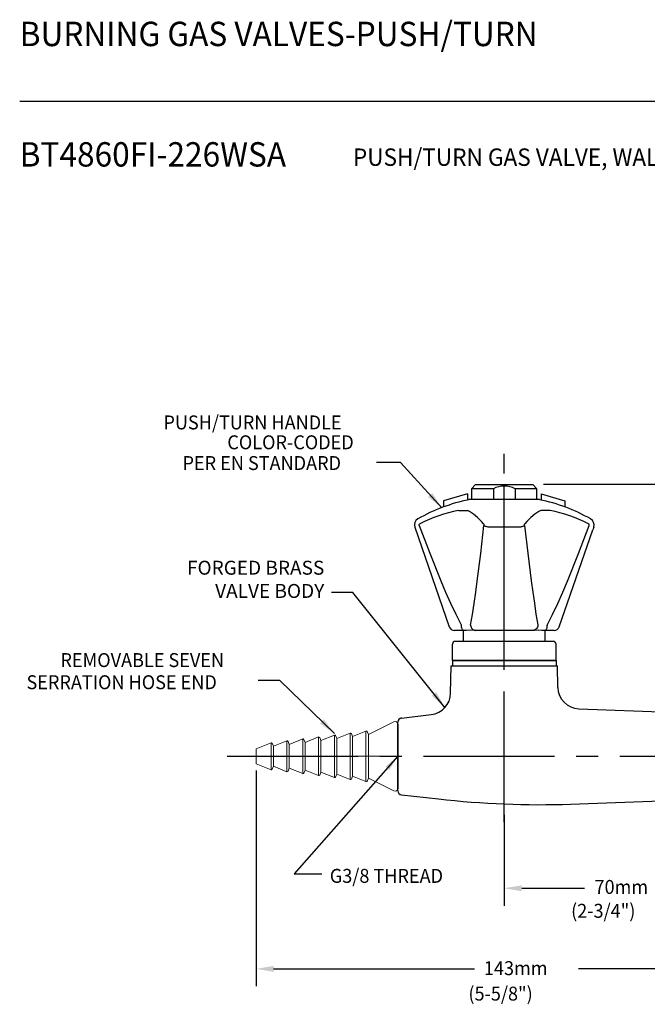
# Model space of a CAD drawing. Extents: x -5.8 to 27, y 0.9 to 20.5.
# Drawn here: x 1.5 to 8.7, y 8.8 to 20.1 of the extents above; entities that cross this region are included whole.
import ezdxf
from ezdxf.enums import TextEntityAlignment as Align

# ---------------------------------------------------------------- set-up
doc = ezdxf.new("R2010")
doc.units = 0
doc.header["$LTSCALE"] = 2
doc.header["$MEASUREMENT"] = 0
doc.header["$PDSIZE"] = 0.25
doc.linetypes.add('CENTER2', pattern=[1.125, 0.75, -0.125, 0.125, -0.125])
doc.linetypes.add('CENTERX2', pattern=[0.8, 0.5, -0.1, 0.1, -0.1])
doc.layers.get('0').update_dxf_attribs({"linetype": 'CONTINUOUS'})
doc.layers.get('DEFPOINTS').update_dxf_attribs({"linetype": 'CONTINUOUS'})
for name, color, linetype in [('2', 2, 'CONTINUOUS'), ('CENTER', 1, 'CENTER2'), ('DIM', 7, 'CONTINUOUS')]:
    doc.layers.add(name, color=color, linetype=linetype)
doc.styles.add('PLATE', font='ROMAND', dxfattribs={"width": 0.95})
doc.styles.add('ROMAND', font='romand', dxfattribs={"width": 0.95})
doc.styles.add('ROMANS', font='romans', dxfattribs={"width": 0.8})
doc.styles.get("Standard").update_dxf_attribs({"font": 'simplex', "width": 0.8})
doc.dimstyles.new('DIMASZ', dxfattribs={"dimtxt": 0.08, "dimasz": 0.18, "dimexe": 0.18, "dimexo": 0.0625, "dimgap": 0.09, "dimtad": 0, "dimtih": 1, "dimtoh": 1, "dimdec": 3, "dimzin": 0, "dimdsep": 46, "dimtxsty": 'Standard', "dimcen": 0.09, "dimadec": 0, "dimazin": 0, "dimtfac": 1, "dimtdec": 3, "dimtofl": 0, "dimtmove": 2, "dimatfit": 3, "dimfxl": 1, "dimtolj": 1, "dimtzin": 0, "dimarcsym": 0})
doc.dimstyles.new('DIMSTYLE', dxfattribs={"dimtxt": 0.08, "dimasz": 0.1, "dimexe": 0.1, "dimexo": 0.0625, "dimgap": 0.09, "dimtad": 0, "dimtih": 1, "dimtoh": 1, "dimdec": 3, "dimzin": 0, "dimdsep": 46, "dimtxsty": 'Standard', "dimcen": 0.06, "dimadec": 0, "dimazin": 0, "dimtm": 0.03, "dimtfac": 0.75, "dimtdec": 3, "dimtix": 1, "dimtofl": 0, "dimtmove": 2, "dimatfit": 3, "dimfxl": 1, "dimtolj": 1, "dimtzin": 0, "dimarcsym": 0})

# ---------------------------------------------------------------- blocks, each defined once
blk = doc.blocks.new('BTITLE1')
blk.add_line((-7.6875, -0.9649), (-0.0625, -0.9649))
at = {"style": 'PLATE', "width": 0.95}
for tag, p, height in [('FITTING', (-7.6875, -0.6488), 0.14), ('PART#', (-7.6875, -1.34), 0.14), ('DESCRIPTION', (-5.7777, -1.3359), 0.1)]:
    blk.add_attdef(tag, p, '', height=height, dxfattribs=at)
at = {"color": 4, "style": 'ROMANS', "width": 0.95}
blk.add_attdef('XXXXXX', (-4.6764, -9.8207), '', height=0.05, dxfattribs=at)
blk = doc.blocks.new('BO138S-G')
at = {"color": 7, "linetype": 'Continuous', "lineweight": 15}
for p, q in [((-0.369, 0), (0.369, 0)), ((-0.397, -0.045), (-0.25, -0.339)), ((0.25, -0.339), (0.397, -0.045)), ((-0.289, -0.366), (-0.227, -0.52)), ((-0.25, -0.339), (-0.284, -0.353)), ((-0.25, -0.339), (0.25, -0.339)), ((0.227, -0.52), (0.289, -0.366)), ((0.284, -0.353), (0.25, -0.339)), ((-0.267, -0.547), (-0.205, -0.702)), ((-0.227, -0.52), (-0.261, -0.534)), ((-0.227, -0.52), (0.227, -0.52)), ((0.205, -0.702), (0.267, -0.547)), ((0.261, -0.534), (0.227, -0.52)), ((-0.244, -0.728), (-0.182, -0.883)), ((-0.205, -0.702), (-0.239, -0.715)), ((-0.205, -0.702), (0.205, -0.702)), ((0.182, -0.883), (0.244, -0.728)), ((0.239, -0.715), (0.205, -0.702)), ((-0.182, -0.883), (-0.216, -0.897)), ((-0.182, -0.883), (0.182, -0.883)), ((0.216, -0.897), (0.182, -0.883)), ((-0.222, -0.91), (-0.16, -1.064)), ((0.16, -1.064), (0.222, -0.91)), ((-0.199, -1.091), (-0.137, -1.245)), ((-0.16, -1.064), (-0.194, -1.078)), ((-0.16, -1.064), (0.16, -1.064)), ((0.137, -1.245), (0.199, -1.091)), ((0.194, -1.078), (0.16, -1.064)), ((-0.177, -1.272), (-0.115, -1.426)), ((-0.137, -1.245), (-0.171, -1.259)), ((-0.137, -1.245), (0.137, -1.245)), ((0.115, -1.426), (0.177, -1.272)), ((0.171, -1.259), (0.137, -1.245)), ((-0.154, -1.453), (-0.085, -1.625)), ((-0.115, -1.426), (-0.149, -1.44)), ((-0.115, -1.426), (0.115, -1.426)), ((0.085, -1.625), (0.154, -1.453)), ((0.149, -1.44), (0.115, -1.426)), ((-0.085, -1.625), (0.085, -1.625))]:
    blk.add_line(p, q, dxfattribs=at)
at = {"color": 1, "linetype": 'CENTERX2', "lineweight": 0}
blk.add_line((0, 0), (0, -1.704), dxfattribs=at)
at = {"color": 7, "linetype": 'Continuous', "lineweight": 0}
for p, q in [((0.289, -0.366), (-0.289, -0.366)), ((0.267, -0.547), (-0.267, -0.547)), ((0.244, -0.728), (-0.244, -0.728)), ((0.222, -0.91), (-0.222, -0.91)), ((0.199, -1.091), (-0.199, -1.091)), ((0.177, -1.272), (-0.177, -1.272)), ((0.154, -1.453), (-0.154, -1.453))]:
    blk.add_line(p, q, dxfattribs=at)
at = {"color": 7, "linetype": 'Continuous', "lineweight": 15}
for centre, radius, start, end in [((-0.369, -0.031), 0.0313, 90, 206.685), ((0.369, -0.031), 0.0313, 333.315, 90), ((-0.28, -0.362), 0.01, 111.9539, 201.9539), ((0.28, -0.362), 0.01, 338.0461, 68.0461), ((-0.257, -0.543), 0.01, 111.9539, 201.9539), ((0.257, -0.543), 0.01, 338.0461, 68.0461), ((-0.235, -0.725), 0.01, 111.9539, 201.9539), ((0.235, -0.725), 0.01, 338.0461, 68.0461), ((-0.212, -0.906), 0.01, 111.9539, 201.9539), ((0.212, -0.906), 0.01, 338.0461, 68.0461), ((-0.19, -1.087), 0.01, 111.9539, 201.9539), ((0.19, -1.087), 0.01, 338.0461, 68.0461), ((-0.167, -1.268), 0.01, 111.9539, 201.9539), ((0.167, -1.268), 0.01, 338.0461, 68.0461), ((-0.145, -1.449), 0.01, 111.9539, 201.9539), ((0.145, -1.449), 0.01, 338.0461, 68.0461)]:
    blk.add_arc(centre, radius, start, end, dxfattribs=at)

msp = doc.modelspace()

# ---------------------------------------------------------------- linework, layer by layer
for p, q in [((6.681, 14.717), (6.728, 14.764)), ((6.931, 14.717), (6.681, 14.717)), ((6.681, 14.717), (6.681, 14.592)), ((6.728, 14.764), (7.384, 14.764)), ((6.931, 14.717), (6.931, 14.592)), ((7.431, 14.717), (7.181, 14.717)), ((7.181, 14.717), (7.181, 14.592)), ((7.384, 14.764), (7.431, 14.717)), ((7.431, 14.592), (7.431, 14.717)), ((6.634, 14.66), (6.36, 14.58)), ((6.36, 14.58), (6.36, 14.508)), ((6.634, 14.66), (6.634, 14.588)), ((7.478, 14.66), (7.478, 14.588)), ((7.478, 14.66), (7.752, 14.58)), ((7.752, 14.58), (7.752, 14.508)), ((6.587, 12.967), (6.587, 13.092)), ((7.525, 12.967), (7.525, 13.092)), ((6.462, 12.748), (6.462, 12.935)), ((6.494, 12.967), (7.619, 12.967)), ((7.65, 12.748), (7.65, 12.935)), ((6.441, 12.37), (6.446, 12.686)), ((6.446, 12.686), (7.666, 12.686)), ((6.462, 12.748), (6.462, 12.686)), ((7.65, 12.748), (6.462, 12.748)), ((6.462, 12.748), (7.65, 12.748)), ((6.462, 12.748), (7.65, 12.748)), ((6.462, 12.748), (7.649, 12.748)), ((6.462, 12.748), (7.65, 12.748)), ((6.586, 12.748), (7.056, 12.748)), ((7.65, 12.748), (7.65, 12.686)), ((7.67, 12.438), (7.666, 12.686)), ((5.879, 12.086), (6.22, 12.126)), ((7.911, 12.192), (9.386, 12.139)), ((5.837, 11.251), (5.837, 12.04)), ((5.837, 11.263), (5.837, 12.031)), ((5.837, 12.016), (5.837, 11.278)), ((5.837, 11.991), (5.837, 11.987)), ((5.879, 11.205), (6.301, 11.159)), ((7.817, 11.098), (9.386, 11.155))]:
    msp.add_line(p, q)
at = {"color": 7, "linetype": 'Continuous'}
for p, q in [((7.461, 14.592), (6.651, 14.592)), ((6.03, 14.277), (6.426, 13.134)), ((7.242, 14.277), (6.87, 14.277)), ((7.686, 13.134), (8.072, 14.247)), ((8.082, 14.277), (8.072, 14.247)), ((6.588, 13.092), (6.485, 13.092)), ((6.59, 13.092), (6.588, 13.092)), ((6.625, 13.092), (6.59, 13.092)), ((6.728, 13.092), (6.71, 13.092)), ((7.384, 13.092), (6.728, 13.092)), ((6.728, 13.092), (6.728, 13.092)), ((7.384, 13.092), (7.384, 13.092)), ((7.402, 13.092), (7.384, 13.092)), ((7.522, 13.092), (7.487, 13.092)), ((7.524, 13.092), (7.522, 13.092)), ((7.627, 13.092), (7.524, 13.092)), ((6.463, 12.748), (7.649, 12.748))]:
    msp.add_line(p, q, dxfattribs=at)
at = {"color": 7, "linetype": 'Continuous', "flags": 128}
for points in [[(6.531, 14.467), (6.474, 14.455), (6.417, 14.441), (6.361, 14.425), (6.305, 14.407), (6.25, 14.387), (6.196, 14.364), (6.142, 14.34), (6.09, 14.314)], [(6.531, 14.467), (6.548, 14.467), (6.564, 14.468), (6.58, 14.468), (6.593, 14.468), (6.606, 14.468), (6.617, 14.468), (6.627, 14.467), (6.635, 14.467)], [(6.819, 14.314), (6.797, 14.34), (6.774, 14.364), (6.751, 14.387), (6.728, 14.407), (6.705, 14.425), (6.682, 14.441), (6.658, 14.455), (6.635, 14.467)], [(7.477, 14.467), (7.454, 14.455), (7.43, 14.441), (7.407, 14.425), (7.384, 14.407), (7.361, 14.387), (7.338, 14.364), (7.315, 14.34), (7.293, 14.314)], [(7.581, 14.467), (7.564, 14.467), (7.548, 14.468), (7.533, 14.468), (7.519, 14.468), (7.506, 14.468), (7.495, 14.468), (7.485, 14.467), (7.477, 14.467)], [(8.022, 14.314), (7.97, 14.34), (7.916, 14.364), (7.862, 14.387), (7.807, 14.407), (7.751, 14.425), (7.695, 14.441), (7.638, 14.455), (7.581, 14.467)], [(6.082, 14.296), (6.081, 14.3), (6.081, 14.305), (6.083, 14.309), (6.086, 14.312), (6.09, 14.314)], [(6.082, 14.296), (6.203, 13.977), (6.329, 13.66), (6.384, 13.532), (6.44, 13.404), (6.5, 13.278), (6.564, 13.154), (6.565, 13.152)], [(6.671, 13.152), (6.671, 13.152), (6.692, 13.276), (6.711, 13.401), (6.729, 13.529), (6.746, 13.658), (6.786, 13.976), (6.823, 14.296)], [(6.819, 14.314), (6.82, 14.313), (6.821, 14.309), (6.823, 14.304), (6.823, 14.299), (6.823, 14.296)], [(6.87, 14.277), (6.862, 14.279), (6.855, 14.28), (6.848, 14.283), (6.841, 14.285), (6.835, 14.287), (6.83, 14.29), (6.826, 14.293), (6.823, 14.296)], [(7.289, 14.296), (7.286, 14.293), (7.282, 14.29), (7.277, 14.287), (7.271, 14.285), (7.264, 14.283), (7.257, 14.28), (7.25, 14.279), (7.242, 14.277)], [(7.289, 14.296), (7.289, 14.3), (7.289, 14.305), (7.29, 14.309), (7.292, 14.312), (7.293, 14.314)], [(7.289, 14.296), (7.326, 13.977), (7.365, 13.66), (7.383, 13.532), (7.401, 13.404), (7.42, 13.278), (7.441, 13.154), (7.441, 13.152)], [(7.547, 13.152), (7.547, 13.152), (7.611, 13.276), (7.671, 13.401), (7.727, 13.529), (7.782, 13.658), (7.909, 13.976), (8.03, 14.296)], [(8.03, 14.296), (8.031, 14.3), (8.031, 14.305), (8.029, 14.309), (8.026, 14.312), (8.023, 14.314)], [(6.588, 13.092), (6.584, 13.093), (6.58, 13.097), (6.576, 13.102), (6.572, 13.11), (6.569, 13.119), (6.567, 13.129), (6.566, 13.14), (6.565, 13.152)], [(6.671, 13.152), (6.672, 13.14), (6.676, 13.129), (6.681, 13.119), (6.688, 13.11), (6.697, 13.102), (6.707, 13.097), (6.717, 13.093), (6.728, 13.092)], [(7.441, 13.152), (7.44, 13.14), (7.437, 13.129), (7.431, 13.119), (7.424, 13.11), (7.415, 13.102), (7.405, 13.097), (7.395, 13.093), (7.384, 13.092)], [(7.547, 13.152), (7.546, 13.14), (7.545, 13.129), (7.543, 13.119), (7.54, 13.11), (7.536, 13.102), (7.532, 13.097), (7.528, 13.093), (7.524, 13.092)], [(6.71, 13.092), (6.666, 13.093), (6.625, 13.092)], [(7.487, 13.092), (7.447, 13.093), (7.402, 13.092)]]:
    msp.add_lwpolyline(points, dxfattribs=at)
for centre, radius, start, end in [((7.056, 14.477), 0.27, 62.3756, 117.469), ((6.494, 12.935), 0.0312, 90, 180), ((7.619, 12.935), 0.0312, 0, 90), ((7.92, 12.442), 0.25, 181, 267.9303), ((6.191, 12.374), 0.25, 276.6349, 359), ((5.884, 12.04), 0.0469, 96.6349, 180), ((5.884, 11.251), 0.047, 180, 263.8023), ((7.456, 21.092), 10, 263.3651, 272.0697)]:
    msp.add_arc(centre, radius, start, end)
at = {"color": 7, "linetype": 'Continuous'}
for centre, radius, start, end in [((7.056, 12.633), 2, 101.6923, 119.6988), ((7.056, 12.633), 2, 60.3012, 78.3077), ((6.104, 14.303), 0.0781, 119.6988, 199.1057), ((8.008, 14.303), 0.0781, 35.7057, 60.3012), ((8.008, 14.303), 0.0781, 340.8943, 60.3012), ((6.485, 13.154), 0.0625, 199.1057, 270), ((7.627, 13.154), 0.0625, 270, 340.8943)]:
    msp.add_arc(centre, radius, start, end, dxfattribs=at)
at = {"layer": '2', "linetype": 'Continuous'}
msp.add_point((5.837, 11.279), dxfattribs=at)
msp.add_point((5.837, 11.279), dxfattribs=at)
at = {"layer": 'CENTER'}
for p, q in [((7.056, 10.891), (7.056, 15.117)), ((7.056, 12.748), (7.056, 14.976)), ((3.881, 11.647), (9.431, 11.647))]:
    msp.add_line(p, q, dxfattribs=at)
at = {"layer": 'DEFPOINTS', "color": 0, "linetype": 'ByBlock'}
msp.add_point((7.384, 14.764), dxfattribs=at)
at = {"layer": 'DIM', "color": 2}
for p, q in [((12.442, 14.764), (7.507, 14.764)), ((4.212, 11.483), (4.212, 9.008)), ((7.056, 10.975), (7.056, 9.933)), ((7.256, 10.133), (7.977, 10.133)), ((4.412, 9.208), (6.716, 9.208)), ((9.606, 9.208), (7.908, 9.208))]:
    msp.add_line(p, q, dxfattribs=at)
for points in [[(7.256, 10.166), (7.256, 10.099), (7.056, 10.133)], [(4.412, 9.241), (4.412, 9.174), (4.212, 9.208)]]:
    msp.add_solid(points, dxfattribs=at)

# ---------------------------------------------------------------- block references
ref = msp.add_blockref('BTITLE1', (16.876, 21.094), dxfattribs=dict(xscale=2, yscale=2, zscale=2))
ref.add_attrib('PART#', 'BT4860FI-226WSA', (1.501, 18.414), dxfattribs={"height": 0.28, "style": 'PLATE', "width": 0.95})
ref.add_attrib('DESCRIPTION', 'PUSH/TURN GAS VALVE, WALL/PANEL/OVERHEAD MOUNTED', (5.321, 18.422), dxfattribs={"height": 0.2, "style": 'PLATE', "width": 0.95})
ref.add_attrib('FITTING', 'BURNING GAS VALVES-PUSH/TURN', (1.501, 19.796), dxfattribs={"height": 0.28, "style": 'PLATE', "width": 0.95})
at = {"layer": 'DIM', "rotation": 270}
msp.add_blockref('BO138S-G', (5.837, 11.647), dxfattribs=at)

# ---------------------------------------------------------------- texts
at = {"color": 7, "style": 'ROMAND', "width": 0.95}
for s, p in [('70mm', (8.091, 10.068)), (' (2-3/4")', (7.776, 9.794)), ('143mm', (6.823, 9.136)), (' (5-5/8")', (6.599, 8.844))]:
    msp.add_text(s, height=0.16, dxfattribs=at).set_placement(p)
at = {"color": 7, "char_height": 0.16, "attachment_point": 9, "style": 'ROMAND'}
for insert in [(5.885, 15.529), (6.298, 15.475), (5.999, 15.089), (5.706, 13.535), (4.694, 12.694)]:
    msp.add_mtext('\\A1;', dxfattribs=dict(at, insert=insert))
at = {"layer": '2', "color": 7, "style": 'ROMAND', "width": 0.95}
for s, p in [('REMOVABLE SEVEN', (1.968, 12.671)), ('SERRATION HOSE END', (1.579, 12.417))]:
    msp.add_text(s, height=0.16, dxfattribs=at).set_placement(p)
at = {"layer": '2', "color": 7, "insert": (4.993, 13.657), "char_height": 0.16, "attachment_point": 6, "style": 'ROMAND'}
msp.add_mtext('FORGED BRASS\\PVALVE BODY', dxfattribs=at)
at = {"layer": 'DIM', "style": 'ROMAND', "width": 0.95}
for s, p in [('PUSH/TURN HANDLE', (3.149, 15.478)), ('COLOR-CODED ', (3.881, 15.25)), ('PER EN STANDARD', (3.368, 15.012)), ('G3/8 THREAD', (5.056, 10.275))]:
    msp.add_text(s, height=0.16, dxfattribs=at).set_placement(p, align=Align.MIDDLE_LEFT)

# ---------------------------------------------------------------- leaders
msp.add_leader([(6.342, 14.498), (5.865, 15.017), (5.593, 15.017)], dimstyle='DIMSTYLE', override={"dimscale": 2, "dimgap": 0.09, "dimtad": 0, "dimdec": 4, "dimlunit": 4, "dimpost": ' <>\\X', "dimtxsty": 'ROMAND', "dimclrd": 2, "dimclre": 2, "dimclrt": 7, "dimtp": 0.063, "dimtm": 0, "dimtdec": 4, "dimtix": 0, "dimtmove": 0, "dimatfit": 0, "dimfrac": 2})
at = {"layer": '2'}
msp.add_leader([(5.837, 11.647), (4.649, 10.299), (4.966, 10.299)], dimstyle='DIMASZ', override={"dimgap": 0.09, "dimtad": 0}, dxfattribs=at)
at = {"layer": 'DIM'}
for points in [[(6.376, 12.206), (5.32, 13.528), (5.075, 13.528)], [(5.109, 11.908), (4.483, 12.516), (4.234, 12.516)]]:
    msp.add_leader(points, dimstyle='DIMSTYLE', override={"dimscale": 2, "dimgap": 0.09, "dimtad": 0, "dimdec": 4, "dimlunit": 4, "dimpost": ' <>\\X', "dimtxsty": 'ROMAND', "dimclrd": 2, "dimclre": 2, "dimclrt": 7, "dimtp": 0.063, "dimtm": 0, "dimtdec": 4, "dimtix": 0, "dimtmove": 0, "dimatfit": 0, "dimfrac": 2}, dxfattribs=at)

doc.saveas('drawing.dxf')
